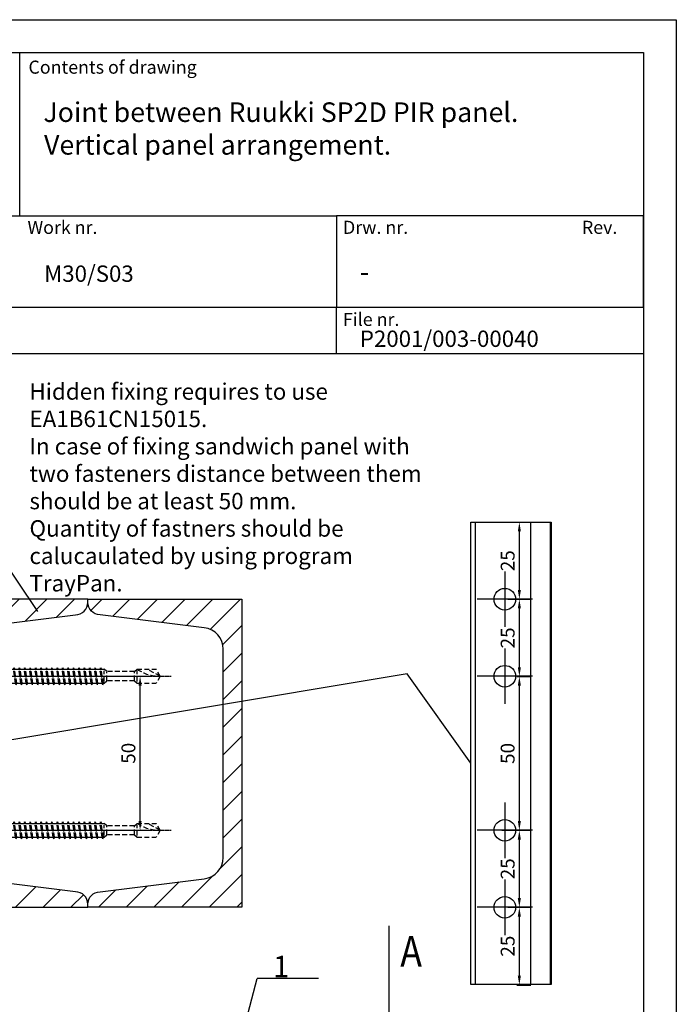
# Model space of a CAD drawing. Units: millimetres. Extents: x -4119 to 10143, y -10071 to -6178.
# Drawn here: x 381 to 594, y -8489 to -8169 of the extents above; entities that cross this region are included whole.
import ezdxf

# ---------------------------------------------------------------- set-up
doc = ezdxf.new("R2010")
doc.units = ezdxf.units.MM
doc.linetypes.add('CENTER', pattern=[2, 1.25, -0.25, 0.25, -0.25])
doc.linetypes.add('HIDDEN', pattern=[9.525, 6.35, -3.175])
doc.layers.get('0').update_dxf_attribs({"color": 1})
for name, color, linetype in [('GR_018', 1, 'Continuous'), ('GR_025', 2, 'Continuous'), ('GR_035', 3, 'Continuous'), ('Ru_Opis', 3, 'Continuous'), ('Table', 2, 'Continuous'), ('Text', 2, 'Continuous'), ('WYMIARY', 2, 'Continuous')]:
    doc.layers.add(name, color=color, linetype=linetype)
doc.styles.add('arial', font='arial.ttf')
doc.dimstyles.new('RYS_MECH$0', dxfattribs={"dimscale": 1.5, "dimtxt": 3, "dimasz": 2, "dimexe": 2.5, "dimexo": 2, "dimgap": 1, "dimtad": 1, "dimdec": 0, "dimzin": 0, "dimdsep": 46, "dimtxsty": 'arial', "dimcen": -3, "dimdle": 1.25, "dimclrd": 1, "dimclre": 1, "dimclrt": 2, "dimadec": 0, "dimazin": 0, "dimtfac": 0.75, "dimtdec": 0, "dimtix": 1, "dimtmove": 2, "dimatfit": 3, "dimfxl": 1, "dimtvp": 1.5, "dimtolj": 1, "dimtzin": 0, "dimarcsym": 0})
pattern_1 = [(45, (-14580.3184, -9461.999), (-4.490128, 4.490128), [])]

# ---------------------------------------------------------------- blocks, each defined once
blk = doc.blocks.new('tabelka')
at = {"color": 2}
blk.add_lwpolyline([(730, 1169.61), (730, 1204.97)], dxfattribs=at)
at = {"layer": 'Table'}
for p, q in [((25, 1275), (730, 1275)), ((25, 1205), (730, 1205)), ((25, 1169.61), (965, 1169.61))]:
    blk.add_line(p, q, dxfattribs=at)
for points in [[(990, 0), (0, 0), (0, 1425), (990, 1425)], [(965, 25), (25, 25), (25, 1400), (965, 1400)], [(730, 1275), (730, 1205), (965, 1205), (965, 1275)]]:
    blk.add_lwpolyline(points, close=True, dxfattribs=at)
blk.add_lwpolyline([(487.5, 1275), (487.5, 1400)], dxfattribs=at)
blk = doc.blocks.new('L01C')
at = {"layer": 'GR_018', "linetype": 'CENTER', "ltscale": 0.25}
blk.add_line((0, 17.51), (0, -139.7), dxfattribs=at)
at = {"layer": 'GR_018', "linetype": 'Continuous'}
for p, q in [((-4.62, 5.2), (-4.62, 8.8)), ((-4.22, 9.2), (4.22, 9.2)), ((-2.31, 5.2), (-2.31, 8.84)), ((2.31, 5.2), (2.31, 8.84)), ((4.62, 5.2), (4.62, 8.8)), ((-5.5, 4.6), (-5.5, 4.8)), ((-5.1, 5.2), (5.1, 5.2)), ((-5.1, 4.2), (5.1, 4.2)), ((5.5, 4.6), (5.5, 4.8)), ((-9.21, 2), (-9.5, 3)), ((-8.5, 0), (-8.5, 2)), ((-8.5, 0), (8.5, 0)), ((2.25, 0), (2.25, -0.19)), ((8.5, 0), (8.5, 2)), ((9.21, 2), (9.5, 3)), ((3.5, -0.38), (2.25, -0.19))]:
    blk.add_line(p, q, dxfattribs=at)
at = {"layer": 'GR_018', "linetype": 'HIDDEN', "ltscale": 0.25}
for p, q in [((-2.25, 0), (-2.25, -0.84)), ((-3.5, -1.39), (3.5, -0.38)), ((-3.5, -1.39), (-2.25, -0.84)), ((-3.5, -1.39), (-2.25, -1.58)), ((-3.5, -3.66), (3.5, -2.65)), ((-3.5, -3.66), (-2.25, -3.11)), ((-2.25, -0.84), (2.25, -0.19)), ((-2.25, -1.58), (2.25, -0.92)), ((-2.25, -1.58), (-2.25, -3.11)), ((-2.25, -3.11), (2.25, -2.46)), ((3.5, -0.38), (2.25, -0.92)), ((2.25, -0.92), (2.25, -2.46)), ((3.5, -2.65), (2.25, -2.46)), ((3.5, -2.65), (2.25, -3.2)), ((-3.5, -3.66), (-2.25, -3.85)), ((-3.5, -5.93), (3.5, -4.92)), ((-3.5, -5.93), (-2.25, -5.38)), ((-3.5, -5.93), (-2.25, -6.12)), ((-2.25, -3.85), (2.25, -3.2)), ((-2.25, -3.85), (-2.25, -5.38)), ((-2.25, -5.38), (2.25, -4.73)), ((-2.25, -6.12), (2.25, -5.47)), ((-2.25, -6.12), (-2.25, -74.95)), ((2.25, -3.2), (2.25, -4.73)), ((3.5, -4.92), (2.25, -4.73)), ((3.5, -4.92), (2.25, -5.47)), ((2.25, -5.47), (2.25, -74.29)), ((-2.75, -75.23), (2.75, -74.43)), ((-2.75, -75.23), (-2.25, -74.95)), ((-2.75, -75.23), (-2.25, -75.37)), ((-2.75, -76.99), (2.75, -76.19)), ((-2.25, -74.95), (2.25, -74.29)), ((-2.25, -75.37), (2.25, -74.71)), ((-2.25, -75.37), (-2.25, -76.71)), ((-2.25, -76.71), (2.25, -76.05)), ((-2.25, -77.12), (2.25, -76.47)), ((2.75, -74.43), (2.25, -74.29)), ((2.75, -74.43), (2.25, -74.71)), ((2.25, -74.71), (2.25, -76.05)), ((2.75, -76.19), (2.25, -76.05)), ((2.75, -76.19), (2.25, -76.47)), ((2.25, -76.47), (2.25, -77.81)), ((-2.75, -76.99), (-2.25, -76.71)), ((-2.75, -76.99), (-2.25, -77.12)), ((-2.75, -78.75), (2.75, -77.95)), ((-2.75, -78.75), (-2.25, -78.46)), ((-2.75, -78.75), (-2.25, -78.88)), ((-2.75, -80.5), (2.75, -79.71)), ((-2.25, -77.12), (-2.25, -78.46)), ((-2.25, -78.46), (2.25, -77.81)), ((-2.25, -78.88), (2.25, -78.23)), ((-2.25, -78.88), (-2.25, -80.22)), ((-2.25, -80.22), (2.25, -79.57)), ((2.75, -77.95), (2.25, -77.81)), ((2.75, -77.95), (2.25, -78.23)), ((2.25, -78.23), (2.25, -79.57)), ((2.75, -79.71), (2.25, -79.57)), ((2.75, -79.71), (2.25, -79.99)), ((-2.75, -80.5), (-2.25, -80.22)), ((-2.75, -80.5), (-2.25, -80.64)), ((-2.75, -82.26), (2.75, -81.46)), ((-2.75, -82.26), (-2.25, -81.98)), ((-2.75, -82.26), (-2.25, -82.4)), ((-2.25, -80.64), (2.25, -79.99)), ((-2.25, -80.64), (-2.25, -81.98)), ((-2.25, -81.98), (2.25, -81.33)), ((-2.25, -82.4), (2.25, -81.75)), ((-2.25, -82.4), (-2.25, -83.74)), ((-2.25, -83.74), (2.25, -83.09)), ((2.25, -79.99), (2.25, -81.33)), ((2.75, -81.46), (2.25, -81.33)), ((2.75, -81.46), (2.25, -81.75)), ((2.25, -81.75), (2.25, -83.09)), ((2.75, -83.22), (2.25, -83.09)), ((-2.75, -84.02), (2.75, -83.22)), ((-2.75, -84.02), (-2.25, -83.74)), ((-2.75, -84.02), (-2.25, -84.16)), ((-2.75, -85.78), (2.75, -84.98)), ((-2.75, -85.78), (-2.25, -85.5)), ((-2.75, -85.78), (-2.25, -85.92)), ((-2.25, -84.16), (2.25, -83.51)), ((-2.25, -84.16), (-2.25, -85.5)), ((-2.25, -85.5), (2.25, -84.84)), ((-2.25, -85.92), (2.25, -85.26)), ((-2.25, -85.92), (-2.25, -87.25)), ((2.75, -83.22), (2.25, -83.51)), ((2.25, -83.51), (2.25, -84.84)), ((2.75, -84.98), (2.25, -84.84)), ((2.75, -84.98), (2.25, -85.26)), ((2.25, -85.26), (2.25, -86.6)), ((-2.75, -87.54), (2.75, -86.74)), ((-2.75, -87.54), (-2.25, -87.25)), ((-2.75, -87.54), (-2.25, -87.67)), ((-2.75, -89.3), (2.75, -88.5)), ((-2.75, -89.3), (-2.25, -89.01)), ((-2.75, -89.3), (-2.25, -89.43)), ((-2.25, -87.25), (2.25, -86.6)), ((-2.25, -87.67), (2.25, -87.02)), ((-2.25, -87.67), (-2.25, -89.01)), ((-2.25, -89.01), (2.25, -88.36)), ((-2.25, -89.43), (2.25, -88.78)), ((-2.25, -89.43), (-2.25, -90.77)), ((2.75, -86.74), (2.25, -86.6)), ((2.75, -86.74), (2.25, -87.02)), ((2.25, -87.02), (2.25, -88.36)), ((2.75, -88.5), (2.25, -88.36)), ((2.75, -88.5), (2.25, -88.78)), ((2.25, -88.78), (2.25, -90.12)), ((-2.75, -91.05), (2.75, -90.26)), ((-2.75, -91.05), (-2.25, -90.77)), ((-2.75, -91.05), (-2.25, -91.19)), ((-2.75, -92.81), (2.75, -92.01)), ((-2.75, -92.81), (-2.25, -92.53)), ((-2.25, -90.77), (2.25, -90.12)), ((-2.25, -91.19), (2.25, -90.54)), ((-2.25, -91.19), (-2.25, -92.53)), ((-2.25, -92.53), (2.25, -91.88)), ((-2.25, -92.95), (2.25, -92.3)), ((2.75, -90.26), (2.25, -90.12)), ((2.75, -90.26), (2.25, -90.54)), ((2.25, -90.54), (2.25, -91.88)), ((2.75, -92.01), (2.25, -91.88)), ((2.75, -92.01), (2.25, -92.3)), ((2.25, -92.3), (2.25, -93.64)), ((-2.75, -92.81), (-2.25, -92.95)), ((-2.75, -94.57), (2.75, -93.77)), ((-2.75, -94.57), (-2.25, -94.29)), ((-2.75, -94.57), (-2.25, -94.71)), ((-2.75, -96.33), (2.75, -95.53)), ((-2.25, -92.95), (-2.25, -94.29)), ((-2.25, -94.29), (2.25, -93.64)), ((-2.25, -94.71), (2.25, -94.05)), ((-2.25, -94.71), (-2.25, -96.05)), ((-2.25, -96.05), (2.25, -95.39)), ((-2.25, -96.47), (2.25, -95.81)), ((2.75, -93.77), (2.25, -93.64)), ((2.75, -93.77), (2.25, -94.05)), ((2.25, -94.05), (2.25, -95.39)), ((2.75, -95.53), (2.25, -95.39)), ((2.75, -95.53), (2.25, -95.81)), ((2.25, -95.81), (2.25, -97.15)), ((-2.75, -96.33), (-2.25, -96.05)), ((-2.75, -96.33), (-2.25, -96.47)), ((-2.75, -98.09), (2.75, -97.29)), ((-2.75, -98.09), (-2.25, -97.8)), ((-2.75, -98.09), (-2.25, -98.22)), ((-2.75, -99.84), (2.75, -99.05)), ((-2.25, -96.47), (-2.25, -97.8)), ((-2.25, -97.8), (2.25, -97.15)), ((-2.25, -98.22), (2.25, -97.57)), ((-2.25, -98.22), (-2.25, -99.56)), ((-2.25, -99.56), (2.25, -98.91)), ((2.75, -97.29), (2.25, -97.15)), ((2.75, -97.29), (2.25, -97.57)), ((2.25, -97.57), (2.25, -98.91)), ((2.75, -99.05), (2.25, -98.91)), ((2.75, -99.05), (2.25, -99.33)), ((-2.75, -99.84), (-2.25, -99.56)), ((-2.75, -99.84), (-2.25, -99.98)), ((-2.75, -101.6), (2.75, -100.81)), ((-2.75, -101.6), (-2.25, -101.32)), ((-2.75, -101.6), (-2.25, -101.74)), ((-2.25, -99.98), (2.25, -99.33)), ((-2.25, -99.98), (-2.25, -101.32)), ((-2.25, -101.32), (2.25, -100.67)), ((-2.25, -101.74), (2.25, -101.09)), ((-2.25, -101.74), (-2.25, -103.08)), ((2.25, -99.33), (2.25, -100.67)), ((2.75, -100.81), (2.25, -100.67)), ((2.75, -100.81), (2.25, -101.09)), ((2.25, -101.09), (2.25, -102.43)), ((-2.75, -103.36), (2.75, -102.56)), ((-2.75, -103.36), (-2.25, -103.08)), ((-2.75, -103.36), (-2.25, -103.5)), ((-2.75, -105.12), (2.75, -104.32)), ((-2.75, -105.12), (-2.25, -104.84)), ((-2.75, -105.12), (-2.25, -105.26)), ((-2.25, -103.08), (2.25, -102.43)), ((-2.25, -103.5), (2.25, -102.85)), ((-2.25, -103.5), (-2.25, -104.84)), ((-2.25, -104.84), (2.25, -104.18)), ((-2.25, -105.26), (2.25, -104.6)), ((-2.25, -105.26), (-2.25, -106.6)), ((2.75, -102.56), (2.25, -102.43)), ((2.75, -102.56), (2.25, -102.85)), ((2.25, -102.85), (2.25, -104.18)), ((2.75, -104.32), (2.25, -104.18)), ((2.75, -104.32), (2.25, -104.6)), ((2.25, -104.6), (2.25, -105.94)), ((-2.75, -106.88), (2.75, -106.08)), ((-2.75, -106.88), (-2.25, -106.6)), ((-2.75, -106.88), (-2.25, -107.02)), ((-2.75, -108.64), (2.75, -107.84)), ((-2.75, -108.64), (-2.25, -108.35)), ((-2.75, -108.64), (-2.25, -108.77)), ((-2.25, -106.6), (2.25, -105.94)), ((-2.25, -107.02), (2.25, -106.36)), ((-2.25, -107.02), (-2.25, -108.35)), ((-2.25, -108.35), (2.25, -107.7)), ((-2.25, -108.77), (2.25, -108.12)), ((2.75, -106.08), (2.25, -105.94)), ((2.75, -106.08), (2.25, -106.36)), ((2.25, -106.36), (2.25, -107.7)), ((2.75, -107.84), (2.25, -107.7)), ((2.75, -107.84), (2.25, -108.12)), ((2.25, -108.12), (2.25, -109.46)), ((-2.75, -110.39), (2.75, -109.6)), ((-2.75, -110.39), (-2.25, -110.11)), ((-2.75, -110.39), (-2.25, -110.53)), ((-2.75, -112.15), (2.75, -111.36)), ((-2.25, -108.77), (-2.25, -110.11)), ((-2.25, -110.11), (2.25, -109.46)), ((-2.25, -110.53), (2.25, -109.88)), ((-2.25, -110.53), (-2.25, -111.87)), ((-2.25, -111.87), (2.25, -111.22)), ((-2.25, -112.29), (2.25, -111.64)), ((2.75, -109.6), (2.25, -109.46)), ((2.75, -109.6), (2.25, -109.88)), ((2.25, -109.88), (2.25, -111.22)), ((2.75, -111.36), (2.25, -111.22)), ((2.75, -111.36), (2.25, -111.64)), ((2.25, -111.64), (2.25, -112.98)), ((-2.75, -112.15), (-2.25, -111.87)), ((-2.75, -112.15), (-2.25, -112.29)), ((-2.75, -113.91), (2.75, -113.11)), ((-2.75, -113.91), (-2.25, -113.63)), ((-2.75, -113.91), (-2.25, -114.05)), ((-2.75, -115.67), (2.75, -114.87)), ((-2.25, -112.29), (-2.25, -113.63)), ((-2.25, -113.63), (2.25, -112.98)), ((-2.25, -114.05), (2.25, -113.4)), ((-2.25, -114.05), (-2.25, -115.39)), ((-2.25, -115.39), (2.25, -114.73)), ((2.75, -113.11), (2.25, -112.98)), ((2.75, -113.11), (2.25, -113.4)), ((2.25, -113.4), (2.25, -114.73)), ((2.75, -114.87), (2.25, -114.73)), ((2.75, -114.87), (2.25, -115.15)), ((-2.75, -115.67), (-2.25, -115.39)), ((-2.75, -115.67), (-2.25, -115.81)), ((-2.75, -117.43), (2.75, -116.63)), ((-2.75, -117.43), (-2.25, -117.15)), ((-2.75, -117.43), (-2.25, -117.57)), ((-2.25, -115.81), (2.25, -115.15)), ((-2.25, -115.81), (-2.25, -117.15)), ((-2.25, -117.15), (2.25, -116.49)), ((-2.25, -117.57), (2.25, -116.91)), ((-2.25, -117.57), (-2.25, -117.79)), ((-2.25, -117.79), (-1.5, -118.64)), ((-1.72, -117.79), (1.72, -117.79)), ((1.5, -118.64), (2.25, -117.79)), ((2.25, -115.15), (2.25, -116.49)), ((2.75, -116.63), (2.25, -116.49)), ((2.75, -116.63), (2.25, -116.91)), ((2.25, -116.91), (2.25, -117.79)), ((-1.5, -127.64), (-1.5, -118.64)), ((-1.33, -118.64), (1.33, -118.64)), ((1.5, -127.64), (1.5, -118.64)), ((-1.5, -127.64), (-2.25, -128.5)), ((-1.33, -127.64), (1.33, -127.64)), ((1.5, -127.64), (2.25, -128.5)), ((-2.25, -128.5), (-2.25, -134.7)), ((-1.72, -128.5), (1.72, -128.5)), ((2.25, -128.5), (2.25, -134.7)), ((0, -136), (2.25, -131.89)), ((0, -136), (-2.25, -134.7)), ((0, -136), (2.25, -134.7))]:
    blk.add_line(p, q, dxfattribs=at)
at = {"layer": 'GR_018', "linetype": 'Continuous'}
for points in [[(-9.5, 3), (9.5, 3)], [(9.21, 2), (-9.21, 2)]]:
    blk.add_lwpolyline(points, dxfattribs=at)
for centre, radius, start, end in [((-4.22, 8.8), 0.4, 90, 180), ((-3.46, 7.19), 2.01, 55.0561, 124.9439), ((0, 1.68), 7.52, 72.1138, 107.8785), ((3.46, 7.19), 2.01, 55.0561, 124.9439), ((4.22, 8.8), 0.4, 0, 90), ((0, -29.8), 34.15, 95.3336, 106.1505), ((-5.1, 4.8), 0.4, 90, 180), ((-5.1, 4.6), 0.4, 180, 270), ((0, -29.8), 34.15, 73.8495, 84.6664), ((5.1, 4.8), 0.4, 0, 90), ((5.1, 4.6), 0.4, 270, 0)]:
    blk.add_arc(centre, radius, start, end, dxfattribs=at)
at = {"layer": 'GR_018', "linetype": 'HIDDEN', "ltscale": 0.25}
blk.add_arc((13.62, -136), 13.62, 146.6015, 180, dxfattribs=at)
blk = doc.blocks.new('*D3982')
at = {"layer": 'DEFPOINTS', "color": 0}
for p in [(539.43, -8382.41), (543.3, -8382.41), (536.6, -8432.31)]:
    blk.add_point(p, dxfattribs=at)
at = {"layer": 'GR_018', "color": 1, "lineweight": -2}
for p, q in [((542.43, -8382.41), (547.05, -8382.41)), ((543.3, -8429.31), (543.3, -8385.41)), ((539.6, -8432.31), (547.05, -8432.31))]:
    blk.add_line(p, q, dxfattribs=at)
at = {"layer": 'GR_018', "color": 1}
for points in [[(543.8, -8385.41), (542.8, -8385.41), (543.3, -8382.41)], [(542.8, -8429.31), (543.8, -8429.31), (543.3, -8432.31)]]:
    blk.add_solid(points, dxfattribs=at)
at = {"layer": 'GR_018', "color": 2, "insert": (539.5, -8407.36), "char_height": 4.5, "attachment_point": 5, "rotation": 90, "style": 'arial'}
blk.add_mtext('\\A1;50', dxfattribs=at)
blk = doc.blocks.new('*D3983')
at = {"layer": 'DEFPOINTS', "color": 0}
for p in [(536.6, -8357.31), (543.3, -8357.31), (539.43, -8382.41)]:
    blk.add_point(p, dxfattribs=at)
at = {"layer": 'GR_018', "color": 1, "lineweight": -2}
for p, q in [((539.6, -8357.31), (547.05, -8357.31)), ((543.3, -8379.41), (543.3, -8360.31)), ((542.43, -8382.41), (547.05, -8382.41))]:
    blk.add_line(p, q, dxfattribs=at)
at = {"layer": 'GR_018', "color": 1}
for points in [[(543.8, -8360.31), (542.8, -8360.31), (543.3, -8357.31)], [(542.8, -8379.41), (543.8, -8379.41), (543.3, -8382.41)]]:
    blk.add_solid(points, dxfattribs=at)
at = {"layer": 'GR_018', "color": 2, "insert": (539.5, -8369.86), "char_height": 4.5, "attachment_point": 5, "rotation": 90, "style": 'arial'}
blk.add_mtext('\\A1;25', dxfattribs=at)
blk = doc.blocks.new('*D3984')
at = {"layer": 'DEFPOINTS', "color": 0}
for p in [(536.08, -8332.31), (543.3, -8332.31), (536.6, -8357.31)]:
    blk.add_point(p, dxfattribs=at)
at = {"layer": 'GR_018', "color": 1, "lineweight": -2}
for p, q in [((539.08, -8332.31), (547.05, -8332.31)), ((543.3, -8354.31), (543.3, -8335.31)), ((539.6, -8357.31), (547.05, -8357.31))]:
    blk.add_line(p, q, dxfattribs=at)
at = {"layer": 'GR_018', "color": 1}
for points in [[(543.8, -8335.31), (542.8, -8335.31), (543.3, -8332.31)], [(542.8, -8354.31), (543.8, -8354.31), (543.3, -8357.31)]]:
    blk.add_solid(points, dxfattribs=at)
at = {"layer": 'GR_018', "color": 2, "insert": (539.5, -8344.81), "char_height": 4.5, "attachment_point": 5, "rotation": 90, "style": 'arial'}
blk.add_mtext('\\A1;25', dxfattribs=at)
blk = doc.blocks.new('*D3985')
at = {"layer": 'DEFPOINTS', "color": 0}
for p in [(536.6, -8457.31), (543.3, -8457.31), (539.43, -8482.52)]:
    blk.add_point(p, dxfattribs=at)
at = {"layer": 'GR_018', "color": 1, "lineweight": -2}
for p, q in [((539.6, -8457.31), (547.05, -8457.31)), ((543.3, -8479.52), (543.3, -8460.31)), ((542.43, -8482.52), (547.05, -8482.52))]:
    blk.add_line(p, q, dxfattribs=at)
at = {"layer": 'GR_018', "color": 1}
for points in [[(543.8, -8460.31), (542.8, -8460.31), (543.3, -8457.31)], [(542.8, -8479.52), (543.8, -8479.52), (543.3, -8482.52)]]:
    blk.add_solid(points, dxfattribs=at)
at = {"layer": 'GR_018', "color": 2, "insert": (539.5, -8469.91), "char_height": 4.5, "attachment_point": 5, "rotation": 90, "style": 'arial'}
blk.add_mtext('\\A1;25', dxfattribs=at)
blk = doc.blocks.new('*D3986')
at = {"layer": 'DEFPOINTS', "color": 0}
for p in [(534.6, -8432.31), (543.3, -8432.31), (536.6, -8457.31)]:
    blk.add_point(p, dxfattribs=at)
at = {"layer": 'GR_018', "color": 1, "lineweight": -2}
for p, q in [((537.6, -8432.31), (547.05, -8432.31)), ((543.3, -8454.31), (543.3, -8435.31)), ((539.6, -8457.31), (547.05, -8457.31))]:
    blk.add_line(p, q, dxfattribs=at)
at = {"layer": 'GR_018', "color": 1}
for points in [[(543.8, -8435.31), (542.8, -8435.31), (543.3, -8432.31)], [(542.8, -8454.31), (543.8, -8454.31), (543.3, -8457.31)]]:
    blk.add_solid(points, dxfattribs=at)
at = {"layer": 'GR_018', "color": 2, "insert": (539.5, -8444.81), "char_height": 4.5, "attachment_point": 5, "rotation": 90, "style": 'arial'}
blk.add_mtext('\\A1;25', dxfattribs=at)
blk = doc.blocks.new('*D3987')
at = {"layer": 'DEFPOINTS', "color": 0}
for p in [(410.38, -8382.31), (420.16, -8382.31), (410.38, -8432.31)]:
    blk.add_point(p, dxfattribs=at)
at = {"layer": 'GR_018', "color": 1, "lineweight": -2}
for p, q in [((413.38, -8382.31), (423.91, -8382.31)), ((420.16, -8429.31), (420.16, -8385.31)), ((413.38, -8432.31), (423.91, -8432.31))]:
    blk.add_line(p, q, dxfattribs=at)
at = {"layer": 'GR_018', "color": 1}
for points in [[(420.66, -8385.31), (419.66, -8385.31), (420.16, -8382.31)], [(419.66, -8429.31), (420.66, -8429.31), (420.16, -8432.31)]]:
    blk.add_solid(points, dxfattribs=at)
at = {"layer": 'GR_018', "color": 2, "insert": (416.37, -8407.31), "char_height": 4.5, "attachment_point": 5, "rotation": 90, "style": 'arial'}
blk.add_mtext('\\A1;50', dxfattribs=at)
blk = doc.blocks.new('*D4536')
at = {"layer": 'DEFPOINTS', "color": 0}
for p in [(539.43, -8382.41), (543.3, -8382.41), (536.6, -8432.31)]:
    blk.add_point(p, dxfattribs=at)
at = {"layer": 'GR_018', "color": 1, "lineweight": -2}
for p, q in [((542.43, -8382.41), (547.05, -8382.41)), ((543.3, -8429.31), (543.3, -8385.41)), ((539.6, -8432.31), (547.05, -8432.31))]:
    blk.add_line(p, q, dxfattribs=at)
at = {"layer": 'GR_018', "color": 1}
for points in [[(543.8, -8385.41), (542.8, -8385.41), (543.3, -8382.41)], [(542.8, -8429.31), (543.8, -8429.31), (543.3, -8432.31)]]:
    blk.add_solid(points, dxfattribs=at)
at = {"layer": 'GR_018', "color": 2, "insert": (539.5, -8407.36), "char_height": 4.5, "attachment_point": 5, "rotation": 90, "style": 'arial'}
blk.add_mtext('\\A1;50', dxfattribs=at)
blk = doc.blocks.new('*D4537')
at = {"layer": 'DEFPOINTS', "color": 0}
for p in [(536.6, -8357.31), (543.3, -8357.31), (539.43, -8382.41)]:
    blk.add_point(p, dxfattribs=at)
at = {"layer": 'GR_018', "color": 1, "lineweight": -2}
for p, q in [((539.6, -8357.31), (547.05, -8357.31)), ((543.3, -8379.41), (543.3, -8360.31)), ((542.43, -8382.41), (547.05, -8382.41))]:
    blk.add_line(p, q, dxfattribs=at)
at = {"layer": 'GR_018', "color": 1}
for points in [[(543.8, -8360.31), (542.8, -8360.31), (543.3, -8357.31)], [(542.8, -8379.41), (543.8, -8379.41), (543.3, -8382.41)]]:
    blk.add_solid(points, dxfattribs=at)
at = {"layer": 'GR_018', "color": 2, "insert": (539.5, -8369.86), "char_height": 4.5, "attachment_point": 5, "rotation": 90, "style": 'arial'}
blk.add_mtext('\\A1;25', dxfattribs=at)
blk = doc.blocks.new('*D4538')
at = {"layer": 'DEFPOINTS', "color": 0}
for p in [(536.08, -8332.31), (543.3, -8332.31), (536.6, -8357.31)]:
    blk.add_point(p, dxfattribs=at)
at = {"layer": 'GR_018', "color": 1, "lineweight": -2}
for p, q in [((539.08, -8332.31), (547.05, -8332.31)), ((543.3, -8354.31), (543.3, -8335.31)), ((539.6, -8357.31), (547.05, -8357.31))]:
    blk.add_line(p, q, dxfattribs=at)
at = {"layer": 'GR_018', "color": 1}
for points in [[(543.8, -8335.31), (542.8, -8335.31), (543.3, -8332.31)], [(542.8, -8354.31), (543.8, -8354.31), (543.3, -8357.31)]]:
    blk.add_solid(points, dxfattribs=at)
at = {"layer": 'GR_018', "color": 2, "insert": (539.5, -8344.81), "char_height": 4.5, "attachment_point": 5, "rotation": 90, "style": 'arial'}
blk.add_mtext('\\A1;25', dxfattribs=at)
blk = doc.blocks.new('*D4539')
at = {"layer": 'DEFPOINTS', "color": 0}
for p in [(536.6, -8457.31), (543.3, -8457.31), (539.43, -8482.52)]:
    blk.add_point(p, dxfattribs=at)
at = {"layer": 'GR_018', "color": 1, "lineweight": -2}
for p, q in [((539.6, -8457.31), (547.05, -8457.31)), ((543.3, -8479.52), (543.3, -8460.31)), ((542.43, -8482.52), (547.05, -8482.52))]:
    blk.add_line(p, q, dxfattribs=at)
at = {"layer": 'GR_018', "color": 1}
for points in [[(543.8, -8460.31), (542.8, -8460.31), (543.3, -8457.31)], [(542.8, -8479.52), (543.8, -8479.52), (543.3, -8482.52)]]:
    blk.add_solid(points, dxfattribs=at)
at = {"layer": 'GR_018', "color": 2, "insert": (539.5, -8469.91), "char_height": 4.5, "attachment_point": 5, "rotation": 90, "style": 'arial'}
blk.add_mtext('\\A1;25', dxfattribs=at)
blk = doc.blocks.new('*D4540')
at = {"layer": 'DEFPOINTS', "color": 0}
for p in [(534.6, -8432.31), (543.3, -8432.31), (536.6, -8457.31)]:
    blk.add_point(p, dxfattribs=at)
at = {"layer": 'GR_018', "color": 1, "lineweight": -2}
for p, q in [((537.6, -8432.31), (547.05, -8432.31)), ((543.3, -8454.31), (543.3, -8435.31)), ((539.6, -8457.31), (547.05, -8457.31))]:
    blk.add_line(p, q, dxfattribs=at)
at = {"layer": 'GR_018', "color": 1}
for points in [[(543.8, -8435.31), (542.8, -8435.31), (543.3, -8432.31)], [(542.8, -8454.31), (543.8, -8454.31), (543.3, -8457.31)]]:
    blk.add_solid(points, dxfattribs=at)
at = {"layer": 'GR_018', "color": 2, "insert": (539.5, -8444.81), "char_height": 4.5, "attachment_point": 5, "rotation": 90, "style": 'arial'}
blk.add_mtext('\\A1;25', dxfattribs=at)
blk = doc.blocks.new('*D4541')
at = {"layer": 'DEFPOINTS', "color": 0}
for p in [(410.38, -8382.31), (420.16, -8382.31), (410.38, -8432.31)]:
    blk.add_point(p, dxfattribs=at)
at = {"layer": 'GR_018', "color": 1, "lineweight": -2}
for p, q in [((413.38, -8382.31), (423.91, -8382.31)), ((420.16, -8429.31), (420.16, -8385.31)), ((413.38, -8432.31), (423.91, -8432.31))]:
    blk.add_line(p, q, dxfattribs=at)
at = {"layer": 'GR_018', "color": 1}
for points in [[(420.66, -8385.31), (419.66, -8385.31), (420.16, -8382.31)], [(419.66, -8429.31), (420.66, -8429.31), (420.16, -8432.31)]]:
    blk.add_solid(points, dxfattribs=at)
at = {"layer": 'GR_018', "color": 2, "insert": (416.37, -8407.31), "char_height": 4.5, "attachment_point": 5, "rotation": 90, "style": 'arial'}
blk.add_mtext('\\A1;50', dxfattribs=at)

msp = doc.modelspace()

# ---------------------------------------------------------------- hatches: boundary and pattern name
at = {"layer": 'GR_018'}
h = msp.add_hatch(dxfattribs=at)
h.set_pattern_fill('ANSI31', color=1, scale=2, style=0)
h.set_pattern_definition(pattern_1)
h.paths.add_polyline_path([(399.18794, -8362.32989, 0.414213562), (403.18587, -8358.33196), (403.18587, -8357.33248), (353.21175, -8357.33248), (353.21175, -8405.05776), (354.53203, -8405.05776), (354.81415, -8404.55802), (354.95135, -8405.05776), (356.2894, -8405.05776), (356.57152, -8404.55802), (356.70872, -8405.05776), (358.04677, -8405.05776), (358.3289, -8404.55802), (358.46609, -8405.05776), (359.20865, -8405.05776), (359.20865, -8373.5223, -0.379100852), (365.35808, -8366.57737)])
h.paths.add_polyline_path([(453.15998, -8357.33248), (403.18587, -8357.33248), (403.18587, -8358.33196, 0.414213562), (407.1838, -8362.32989), (441.01366, -8366.57737, -0.379100852), (447.16309, -8373.5223), (447.16309, -8441.09089, -0.379100852), (441.01366, -8448.03582), (407.1838, -8452.2833, 0.414213562), (403.18587, -8456.28123), (403.18587, -8457.28071), (453.15998, -8457.28071)])
h.paths.add_polyline_path([(365.35808, -8448.03582, -0.379100852), (359.20865, -8441.09089), (359.20865, -8409.76194), (359.15195, -8409.55543), (357.8139, -8409.55543), (357.53178, -8410.05517), (357.39458, -8409.55543), (356.05653, -8409.55543), (355.7744, -8410.05517), (355.63721, -8409.55543), (354.29916, -8409.55543), (354.01703, -8410.05517), (353.87984, -8409.55543), (353.21175, -8409.55543), (353.21175, -8457.28071), (403.18587, -8457.28071), (403.18587, -8456.28123, 0.414213562), (399.18794, -8452.2833)])
h = msp.add_hatch(dxfattribs=at)
h.set_pattern_fill('ANSI31', color=1, scale=2, style=0)
h.set_pattern_definition(pattern_1)
h.paths.add_polyline_path([(399.18794, -8362.32989, 0.414213562), (403.18587, -8358.33196), (403.18587, -8357.33248), (353.21175, -8357.33248), (353.21175, -8405.05776), (354.53203, -8405.05776), (354.81415, -8404.55802), (354.95135, -8405.05776), (356.2894, -8405.05776), (356.57152, -8404.55802), (356.70872, -8405.05776), (358.04677, -8405.05776), (358.3289, -8404.55802), (358.46609, -8405.05776), (359.20865, -8405.05776), (359.20865, -8373.5223, -0.379100852), (365.35808, -8366.57737)])
h.paths.add_polyline_path([(453.15998, -8357.33248), (403.18587, -8357.33248), (403.18587, -8358.33196, 0.414213562), (407.1838, -8362.32989), (441.01366, -8366.57737, -0.379100852), (447.16309, -8373.5223), (447.16309, -8441.09089, -0.379100852), (441.01366, -8448.03582), (407.1838, -8452.2833, 0.414213562), (403.18587, -8456.28123), (403.18587, -8457.28071), (453.15998, -8457.28071)])
h.paths.add_polyline_path([(365.35808, -8448.03582, -0.379100852), (359.20865, -8441.09089), (359.20865, -8409.76194), (359.15195, -8409.55543), (357.8139, -8409.55543), (357.53178, -8410.05517), (357.39458, -8409.55543), (356.05653, -8409.55543), (355.7744, -8410.05517), (355.63721, -8409.55543), (354.29916, -8409.55543), (354.01703, -8410.05517), (353.87984, -8409.55543), (353.21175, -8409.55543), (353.21175, -8457.28071), (403.18587, -8457.28071), (403.18587, -8456.28123, 0.414213562), (399.18794, -8452.2833)])

# ---------------------------------------------------------------- linework, layer by layer
at = {"layer": 'GR_018', "color": 4}
msp.add_line((500.9261, -8463.36234), (500.9261, -8491.63463), dxfattribs=at)
msp.add_line((500.9261, -8463.36234), (500.9261, -8491.63463), dxfattribs=at)
at = {"layer": 'GR_025', "color": 1}
for p, q in [((538.58201, -8348.3066), (538.58201, -8366.3066)), ((538.58201, -8348.3066), (538.58201, -8366.3066)), ((547.58201, -8357.3066), (529.58201, -8357.3066)), ((547.58201, -8357.3066), (529.58201, -8357.3066)), ((538.58201, -8373.3066), (538.58201, -8391.3066)), ((538.58201, -8373.3066), (538.58201, -8391.3066)), ((547.58201, -8382.3066), (529.58201, -8382.3066)), ((547.58201, -8382.3066), (529.58201, -8382.3066)), ((538.58201, -8423.3066), (538.58201, -8441.3066)), ((538.58201, -8423.3066), (538.58201, -8441.3066)), ((547.58201, -8432.3066), (529.58201, -8432.3066)), ((547.58201, -8432.3066), (529.58201, -8432.3066)), ((538.58201, -8448.3066), (538.58201, -8466.3066)), ((538.58201, -8448.3066), (538.58201, -8466.3066)), ((547.58201, -8457.3066), (529.58201, -8457.3066)), ((547.58201, -8457.3066), (529.58201, -8457.3066))]:
    msp.add_line(p, q, dxfattribs=at)
at = {"layer": 'GR_035'}
msp.add_lwpolyline([(527.58201, -8332.3066), (553.58201, -8332.3066), (553.58201, -8422.3066), (553.58201, -8482.3066), (527.58201, -8482.3066), (527.58201, -8422.3066)], close=True, dxfattribs=at)
msp.add_lwpolyline([(527.58201, -8332.3066), (553.58201, -8332.3066), (553.58201, -8422.3066), (553.58201, -8482.3066), (527.58201, -8482.3066), (527.58201, -8422.3066)], close=True, dxfattribs=at)
for points in [[(529.08201, -8482.3066), (529.08201, -8422.3066), (529.08201, -8332.3066)], [(529.08201, -8482.3066), (529.08201, -8422.3066), (529.08201, -8332.3066)], [(547.03965, -8482.3066), (547.03965, -8422.3066), (547.03965, -8332.3066)], [(547.03965, -8482.3066), (547.03965, -8422.3066), (547.03965, -8332.3066)], [(553.43532, -8482.3066), (553.43532, -8422.3066), (553.43532, -8332.3066)], [(553.43532, -8482.3066), (553.43532, -8422.3066), (553.43532, -8332.3066)]]:
    msp.add_lwpolyline(points, dxfattribs=at)
at = {"layer": 'GR_035', "color": 1, "linetype": 'Continuous'}
for points in [[(403.18587, -8457.28071), (403.18587, -8456.28123, 0.414213562), (399.18794, -8452.2833), (365.35808, -8448.03582, -0.379100852), (359.20865, -8441.09089), (359.20865, -8373.5223, -0.379100852), (365.35808, -8366.57737), (399.18794, -8362.32989, 0.414213562), (403.18587, -8358.33196), (403.18587, -8357.33248), (353.21175, -8357.33248), (353.21175, -8457.28071)], [(403.18587, -8457.28071), (403.18587, -8456.28123, 0.414213562), (399.18794, -8452.2833), (365.35808, -8448.03582, -0.379100852), (359.20865, -8441.09089), (359.20865, -8373.5223, -0.379100852), (365.35808, -8366.57737), (399.18794, -8362.32989, 0.414213562), (403.18587, -8358.33196), (403.18587, -8357.33248), (353.21175, -8357.33248), (353.21175, -8457.28071)], [(403.18587, -8457.28071), (403.18587, -8456.28123, -0.414213562), (407.1838, -8452.2833), (441.01366, -8448.03582, 0.379100852), (447.16309, -8441.09089), (447.16309, -8373.5223, 0.379100852), (441.01366, -8366.57737), (407.1838, -8362.32989, -0.414213562), (403.18587, -8358.33196), (403.18587, -8357.33248), (453.15998, -8357.33248), (453.15998, -8457.28071)], [(403.18587, -8457.28071), (403.18587, -8456.28123, -0.414213562), (407.1838, -8452.2833), (441.01366, -8448.03582, 0.379100852), (447.16309, -8441.09089), (447.16309, -8373.5223, 0.379100852), (441.01366, -8366.57737), (407.1838, -8362.32989, -0.414213562), (403.18587, -8358.33196), (403.18587, -8357.33248), (453.15998, -8357.33248), (453.15998, -8457.28071)]]:
    msp.add_lwpolyline(points, format="xyb", close=True, dxfattribs=at)
at = {"layer": 'GR_035'}
for centre in [(538.58201, -8357.3066), (538.58201, -8357.3066), (538.58201, -8382.3066), (538.58201, -8382.3066), (538.58201, -8432.3066), (538.58201, -8432.3066), (538.58201, -8457.3066), (538.58201, -8457.3066)]:
    msp.add_circle(centre, 3.5, dxfattribs=at)
at = {"layer": 'Ru_Opis', "color": 1}
for p, q in [((373.74509, -8341.82977), (386.90308, -8361.27486)), ((373.74509, -8341.82977), (386.90308, -8361.27486)), ((449.8594, -8512.36282), (458.13795, -8480.4397)), ((449.8594, -8512.36282), (458.13795, -8480.4397)), ((478.13795, -8480.4397), (458.13795, -8480.4397)), ((478.13795, -8480.4397), (458.13795, -8480.4397))]:
    msp.add_line(p, q, dxfattribs=at)
at = {"layer": 'WYMIARY', "color": 1, "linetype": 'Continuous'}
msp.add_lwpolyline([(527.58201, -8410.50483), (506.82995, -8381.51168), (292.17687, -8417.38374)], dxfattribs=at)
msp.add_lwpolyline([(527.58201, -8410.50483), (506.82995, -8381.51168), (292.17687, -8417.38374)], dxfattribs=at)

# ---------------------------------------------------------------- block references
at = {"layer": 'GR_025', "rotation": 90}
for p in [(290.67809, -8382.3066), (290.67809, -8382.3066), (290.67809, -8432.3066), (290.67809, -8432.3066)]:
    msp.add_blockref('L01C', p, dxfattribs=at)
at = {"layer": 'Table', "xscale": 0.4242447634119652, "yscale": 0.4242447634119652, "zscale": 0.4242447634190207}
msp.add_blockref('tabelka', (174.25571, -8773.75103), dxfattribs=at)
msp.add_blockref('tabelka', (174.25571, -8773.75103), dxfattribs=at)

# ---------------------------------------------------------------- texts
at = {"color": 2, "insert": (384.24609, -8287.21267), "char_height": 4, "width": 134.7992055, "attachment_point": 1, "style": 'arial'}
msp.add_mtext('{\\H1.3333333333x;Hidden fixing requires to use \\H0.999875x;EA1B61CN15015. \\H1.0001250156x;\\PIn case of fixing sandwich panel with two fasteners distance between them should be at least 50 mm. \\PQuantity of fastners should be calucaulated by using program TrayPan.}\\P', dxfattribs=at)
msp.add_mtext('{\\H1.3333333333x;Hidden fixing requires to use \\H0.999875x;EA1B61CN15015. \\H1.0001250156x;\\PIn case of fixing sandwich panel with two fasteners distance between them should be at least 50 mm. \\PQuantity of fastners should be calucaulated by using program TrayPan.}\\P', dxfattribs=at)
at = {"layer": 'GR_018', "color": 4, "style": 'arial', "oblique": 7, "width": 0.85}
msp.add_text('A', height=10, dxfattribs=at).set_placement((504.63674, -8476.59358))
msp.add_text('A', height=10, dxfattribs=at).set_placement((504.63674, -8476.59358))
at = {"layer": 'Ru_Opis', "color": 2, "style": 'arial'}
msp.add_text('1', height=7, dxfattribs=at).set_placement((463.34121, -8480.02511))
msp.add_text('1', height=7, dxfattribs=at).set_placement((463.34121, -8480.02511))
at = {"layer": 'Text', "color": 1, "style": 'arial'}
for s, height, p in [('Contents of drawing', 4.2424476, (383.91945, -8186.72989)), ('Contents of drawing', 4.2424476, (383.91945, -8186.72989)), ('Work nr.', 4.242448, (383.60874, -8238.73999)), ('Work nr.', 4.242448, (383.60874, -8238.73999)), ('Drw. nr.', 4.242448, (486.04059, -8238.71791)), ('Drw. nr.', 4.242448, (486.04059, -8238.71791)), ('Rev.', 4.242448, (563.6111, -8238.71836)), ('Rev.', 4.242448, (563.6111, -8238.71836)), ('File nr.', 4.242448, (486.04059, -8268.60223)), ('File nr.', 4.242448, (486.04059, -8268.60223))]:
    msp.add_text(s, height=height, dxfattribs=at).set_placement(p)
at = {"layer": 'Text', "style": 'arial'}
for s, p in [('Joint between Ruukki SP2D PIR panel.', (388.7815, -8202.39926)), ('Joint between Ruukki SP2D PIR panel.', (388.7815, -8202.39926)), ('Vertical panel arrangement.', (388.98118, -8213.00538)), ('Vertical panel arrangement.', (388.98118, -8213.00538))]:
    msp.add_text(s, height=6.3636715, dxfattribs=at).set_placement(p)
at = {"layer": 'Text', "attachment_point": 1, "style": 'arial'}
for s, insert, char_height, width in [('{\\fArial|b0|i0|c238|p34;M30/S03}', (389.02024, -8248.98569), 5.3030595, 72.000397), ('{\\fArial|b0|i0|c238|p34;M30/S03}', (389.02024, -8248.98569), 5.3030595, 72.000397), ('{\\fArial|b0|i0|c238|p34;-}', (491.51067, -8247.81511), 6.3636715, 56.0003088), ('{\\fArial|b0|i0|c238|p34;-}', (491.51067, -8247.81511), 6.3636715, 56.0003088), ('{\\fArial|b0|i0|c238|p34;P2001/003-00040}', (491.51067, -8270.11186), 5.3030595, 45.0002481), ('{\\fArial|b0|i0|c238|p34;P2001/003-00040}', (491.51067, -8270.11186), 5.3030595, 45.0002481)]:
    msp.add_mtext(s, dxfattribs=dict(at, insert=insert, char_height=char_height, width=width))

# ---------------------------------------------------------------- dimensions: what is measured, and where the dimension line sits
at = {"layer": 'GR_018'}
for base, p1, p2, picture, middle in [((543.29652, -8332.3066), (536.59516, -8357.3066), (536.07702, -8332.3066), '*D3984', (539.49927, -8344.8066)), ((543.29652, -8332.3066), (536.59516, -8357.3066), (536.07702, -8332.3066), '*D4538', (539.49927, -8344.8066)), ((543.29652, -8357.3066), (539.42685, -8382.41289), (536.59516, -8357.3066), '*D3983', (539.49927, -8369.85974)), ((543.29652, -8357.3066), (539.42685, -8382.41289), (536.59516, -8357.3066), '*D4537', (539.49927, -8369.85974)), ((420.16482, -8382.3066), (410.37863, -8432.3066), (410.37863, -8382.3066), '*D3987', (416.36757, -8407.3066)), ((420.16482, -8382.3066), (410.37863, -8432.3066), (410.37863, -8382.3066), '*D4541', (416.36757, -8407.3066)), ((543.29652, -8382.41289), (536.59516, -8432.3066), (539.42685, -8382.41289), '*D3982', (539.49927, -8407.35974)), ((543.29652, -8382.41289), (536.59516, -8432.3066), (539.42685, -8382.41289), '*D4536', (539.49927, -8407.35974)), ((543.29652, -8432.3066), (536.59516, -8457.3066), (534.59516, -8432.3066), '*D3986', (539.49927, -8444.8066)), ((543.29652, -8432.3066), (536.59516, -8457.3066), (534.59516, -8432.3066), '*D4540', (539.49927, -8444.8066)), ((543.29652, -8457.3066), (539.42685, -8482.51918), (536.59516, -8457.3066), '*D3985', (539.49927, -8469.91289)), ((543.29652, -8457.3066), (539.42685, -8482.51918), (536.59516, -8457.3066), '*D4539', (539.49927, -8469.91289))]:
    dim = msp.add_linear_dim(base=base, p1=p1, p2=p2, angle=90, dimstyle='RYS_MECH$0', override={"dimdec": 0}, dxfattribs=at)
    dim.commit()
    dim.dimension.update_dxf_attribs({"geometry": picture, "text_midpoint": middle})

doc.saveas('drawing.dxf')
